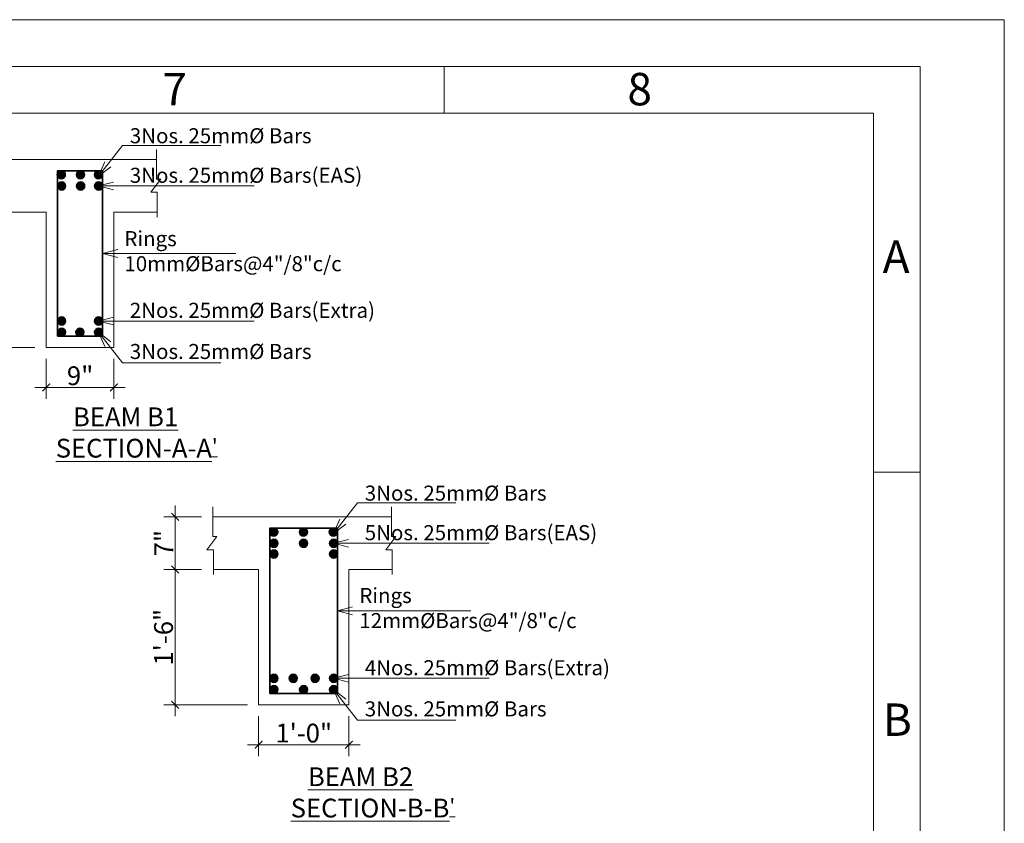
# Model space of a CAD drawing. Units: inches. Extents: x 93873 to 95959, y 4856 to 6331.
# Drawn here: x 95435 to 95959, y 5904 to 6331 of the extents above; entities that cross this region are included whole.
import ezdxf

# ---------------------------------------------------------------- set-up
doc = ezdxf.new("R2010")
doc.units = ezdxf.units.IN
doc.header["$LTSCALE"] = 10
doc.header["$MEASUREMENT"] = 0
doc.header["$PDMODE"] = 35
for name, color, linetype, lineweight in [('column', 7, 'Continuous', 5), ('DIM', 252, 'Continuous', 9), ('OUTER RCC', 44, 'Continuous', 13), ('STEEL', 1, 'Continuous', 35), ('title', 7, 'Continuous', 20), ('Title Text', 7, 'Continuous', 35)]:
    doc.layers.add(name, color=color, linetype=linetype, lineweight=lineweight)
doc.styles.get("Standard").update_dxf_attribs({"font": 'tahoma.ttf'})
doc.dimstyles.new('1', dxfattribs={"dimtxt": 2.5, "dimasz": 1, "dimexe": 1.5, "dimexo": 1.5, "dimgap": 0.25, "dimtad": 1, "dimdec": 1, "dimzin": 3, "dimdsep": 46, "dimlunit": 4, "dimtxsty": 'Standard', "dimblk": 'ARCHTICK', "dimcen": 0.09375, "dimdle": 1.5, "dimclrd": 8, "dimclre": 181, "dimclrt": 7, "dimadec": 0, "dimazin": 0, "dimtfac": 1, "dimtdec": 1, "dimtofl": 0, "dimtmove": 1, "dimatfit": 0, "dimfxl": 0, "dimfrac": 2, "dimtolj": 1, "dimtzin": 0, "dimlwd": -1, "dimlwe": -1, "dimarcsym": 0})
doc.dimstyles.new('3', dxfattribs={"dimtxt": 2, "dimasz": 1.25, "dimexe": 1.5, "dimexo": 0.5, "dimgap": 0.25, "dimtad": 1, "dimdec": 1, "dimzin": 3, "dimdsep": 46, "dimlunit": 4, "dimtxsty": 'Standard', "dimblk": 'ARCHTICK', "dimcen": 6, "dimdle": 1.5, "dimclrd": 5, "dimclre": 253, "dimclrt": 7, "dimadec": 1, "dimazin": 0, "dimtfac": 1, "dimtdec": 1, "dimtofl": 0, "dimtmove": 1, "dimatfit": 3, "dimfxl": 0, "dimfrac": 2, "dimtolj": 1, "dimtzin": 0, "dimlwd": -1, "dimlwe": -1, "dimarcsym": 0})

# ---------------------------------------------------------------- blocks, each defined once
blk = doc.blocks.new('_ArchTick')
at = {"color": 0, "linetype": 'ByBlock', "const_width": 0.15}
blk.add_lwpolyline([(-0.5, -0.5), (0.5, 0.5)], dxfattribs=at)
blk = doc.blocks.new('*D301')
at = {"layer": 'Defpoints', "color": 0, "transparency": 16777216}
for p in [(95473.77, 6732.28), (95468.77, 6725.28), (95473.77, 6725.28)]:
    blk.add_point(p, dxfattribs=at)
at = {"layer": 'DIM', "color": 8, "transparency": 16777216}
blk.add_line((95468.77, 6733.78), (95468.77, 6723.78), dxfattribs=at)
at = {"layer": 'DIM', "color": 181, "transparency": 16777216}
for p, q in [((95472.27, 6732.28), (95467.27, 6732.28)), ((95472.27, 6725.28), (95467.27, 6725.28))]:
    blk.add_line(p, q, dxfattribs=at)
at = {"layer": 'DIM', "color": 8, "transparency": 16777216}
for p, rotation in [((95468.77, 6732.28), 90), ((95468.77, 6725.28), 270)]:
    blk.add_blockref('_ArchTick', p, dxfattribs=dict(at, rotation=rotation))
at = {"layer": 'DIM', "color": 7, "transparency": 16777216, "insert": (95467.27, 6728.78), "char_height": 2.5, "attachment_point": 5, "rotation": 90}
blk.add_mtext('\\A1;7"', dxfattribs=at)
blk = doc.blocks.new('*D302')
at = {"layer": 'Defpoints', "color": 0, "transparency": 16777216}
for p in [(95479.87, 6707.28), (95488.87, 6707.28), (95488.87, 6701.97)]:
    blk.add_point(p, dxfattribs=at)
at = {"layer": 'DIM', "color": 181, "transparency": 16777216}
for p, q in [((95479.87, 6705.78), (95479.87, 6700.47)), ((95488.87, 6705.78), (95488.87, 6700.47))]:
    blk.add_line(p, q, dxfattribs=at)
at = {"layer": 'DIM', "color": 8, "transparency": 16777216}
blk.add_line((95478.37, 6701.97), (95490.37, 6701.97), dxfattribs=at)
at = {"layer": 'DIM', "color": 8, "transparency": 16777216, "rotation": 180}
blk.add_blockref('_ArchTick', (95479.87, 6701.97), dxfattribs=at)
at = {"layer": 'DIM', "color": 8, "transparency": 16777216}
blk.add_blockref('_ArchTick', (95488.87, 6701.97), dxfattribs=at)
at = {"layer": 'DIM', "color": 7, "transparency": 16777216, "insert": (95484.37, 6703.52), "char_height": 2.5, "attachment_point": 5}
blk.add_mtext('\\A1;9"', dxfattribs=at)
blk = doc.blocks.new('*D300')
at = {"color": 8, "transparency": 16777216}
blk.add_line((95468.77, 6726.78), (95468.77, 6705.78), dxfattribs=at)
at = {"color": 181, "transparency": 16777216}
for p, q in [((95472.27, 6725.28), (95467.27, 6725.28)), ((95478.37, 6707.28), (95467.27, 6707.28))]:
    blk.add_line(p, q, dxfattribs=at)
at = {"layer": 'Defpoints', "color": 0, "transparency": 16777216}
for p in [(95473.77, 6725.28), (95468.77, 6707.28), (95479.87, 6707.28)]:
    blk.add_point(p, dxfattribs=at)
at = {"color": 8, "transparency": 16777216}
for p, rotation in [((95468.77, 6725.28), 90), ((95468.77, 6707.28), 270)]:
    blk.add_blockref('_ArchTick', p, dxfattribs=dict(at, rotation=rotation))
at = {"color": 7, "transparency": 16777216, "insert": (95467.22, 6716.28), "char_height": 2.5, "attachment_point": 5, "rotation": 90}
blk.add_mtext('\\A1;1\'-6"', dxfattribs=at)
blk = doc.blocks.new('*D205')
at = {"layer": 'Defpoints', "color": 0, "transparency": 16777216}
for p in [(95470.77, 6559.03), (95465.77, 6552.03), (95470.77, 6552.03)]:
    blk.add_point(p, dxfattribs=at)
at = {"layer": 'DIM', "color": 8, "transparency": 16777216}
blk.add_line((95465.77, 6560.53), (95465.77, 6550.53), dxfattribs=at)
at = {"layer": 'DIM', "color": 181, "transparency": 16777216}
for p, q in [((95469.27, 6559.03), (95464.27, 6559.03)), ((95469.27, 6552.03), (95464.27, 6552.03))]:
    blk.add_line(p, q, dxfattribs=at)
at = {"layer": 'DIM', "color": 8, "transparency": 16777216}
for p, rotation in [((95465.77, 6559.03), 90), ((95465.77, 6552.03), 270)]:
    blk.add_blockref('_ArchTick', p, dxfattribs=dict(at, rotation=rotation))
at = {"layer": 'DIM', "color": 7, "transparency": 16777216, "insert": (95464.27, 6555.53), "char_height": 2.5, "attachment_point": 5, "rotation": 90}
blk.add_mtext('\\A1;7"', dxfattribs=at)
blk = doc.blocks.new('*D206')
at = {"layer": 'Defpoints', "color": 0, "transparency": 16777216}
for p in [(95470.77, 6552.03), (95465.77, 6534.03), (95476.87, 6534.03)]:
    blk.add_point(p, dxfattribs=at)
at = {"layer": 'DIM', "color": 8, "transparency": 16777216}
blk.add_line((95465.77, 6553.53), (95465.77, 6532.53), dxfattribs=at)
at = {"layer": 'DIM', "color": 181, "transparency": 16777216}
for p, q in [((95469.27, 6552.03), (95464.27, 6552.03)), ((95475.37, 6534.03), (95464.27, 6534.03))]:
    blk.add_line(p, q, dxfattribs=at)
at = {"layer": 'DIM', "color": 8, "transparency": 16777216}
for p, rotation in [((95465.77, 6552.03), 90), ((95465.77, 6534.03), 270)]:
    blk.add_blockref('_ArchTick', p, dxfattribs=dict(at, rotation=rotation))
at = {"layer": 'DIM', "color": 7, "transparency": 16777216, "insert": (95464.22, 6543.03), "char_height": 2.5, "attachment_point": 5, "rotation": 90}
blk.add_mtext('\\A1;1\'-6"', dxfattribs=at)
blk = doc.blocks.new('*D207')
at = {"layer": 'Defpoints', "color": 0, "transparency": 16777216}
for p in [(95476.87, 6534.03), (95488.87, 6534.03), (95488.87, 6528.73)]:
    blk.add_point(p, dxfattribs=at)
at = {"layer": 'DIM', "color": 181, "transparency": 16777216}
for p, q in [((95476.87, 6532.53), (95476.87, 6527.23)), ((95488.87, 6532.53), (95488.87, 6527.23))]:
    blk.add_line(p, q, dxfattribs=at)
at = {"layer": 'DIM', "color": 8, "transparency": 16777216}
blk.add_line((95475.37, 6528.73), (95490.37, 6528.73), dxfattribs=at)
at = {"layer": 'DIM', "color": 8, "transparency": 16777216, "rotation": 180}
blk.add_blockref('_ArchTick', (95476.87, 6528.73), dxfattribs=at)
at = {"layer": 'DIM', "color": 8, "transparency": 16777216}
blk.add_blockref('_ArchTick', (95488.87, 6528.73), dxfattribs=at)
at = {"layer": 'DIM', "color": 7, "transparency": 16777216, "insert": (95482.87, 6530.28), "char_height": 2.5, "attachment_point": 5}
blk.add_mtext('\\A1;1\'-0"', dxfattribs=at)
blk = doc.blocks.new('title')
at = {"layer": 'title'}
for p, q in [((154, -5), (154, -10)), ((204.97, -48.46), (199.98, -48.46))]:
    blk.add_line(p, q, dxfattribs=at)
for points in [[(-206, 0), (214, 0), (214, -297), (-206, -297)], [(-197, -5), (205, -5), (205, -292), (-197, -292)], [(-192, -10), (200, -10), (200, -287), (-192, -287)]]:
    blk.add_lwpolyline(points, close=True, dxfattribs=at)
at = {"layer": 'Title Text'}
for s, p in [('7', (123.83, -9.17)), ('8', (173.63, -9.17)), ('A', (200.97, -27.11)), ('B', (200.99, -76.69))]:
    blk.add_text(s, height=3.47, dxfattribs=at).set_placement(p)
blk = doc.blocks.new('1')
at = {"layer": 'STEEL'}
h = blk.add_hatch(color=256, dxfattribs=at)
h.dxf.hatch_style = 1
edge = h.paths.add_edge_path()
edge.add_arc((95481.87, 6730.25), 0.535, 0, 360)
h = blk.add_hatch(color=256, dxfattribs=at)
h.dxf.hatch_style = 1
edge = h.paths.add_edge_path()
edge.add_arc((95484.41, 6730.25), 0.535, 0, 360)
h = blk.add_hatch(color=256, dxfattribs=at)
h.dxf.hatch_style = 1
edge = h.paths.add_edge_path()
edge.add_arc((95486.8, 6730.25), 0.535, 0, 360)
h = blk.add_hatch(color=256, dxfattribs=at)
h.dxf.hatch_style = 1
edge = h.paths.add_edge_path()
edge.add_arc((95481.9, 6728.75), 0.535, 0, 360)
h = blk.add_hatch(color=256, dxfattribs=at)
h.dxf.hatch_style = 1
edge = h.paths.add_edge_path()
edge.add_arc((95484.44, 6728.75), 0.535, 0, 360)
h = blk.add_hatch(color=256, dxfattribs=at)
h.dxf.hatch_style = 1
edge = h.paths.add_edge_path()
edge.add_arc((95486.83, 6728.75), 0.535, 0, 360)
h = blk.add_hatch(color=256, dxfattribs=at)
h.dxf.hatch_style = 1
edge = h.paths.add_edge_path()
edge.add_arc((95481.9, 6710.8), 0.535, 0, 360)
h = blk.add_hatch(color=256, dxfattribs=at)
h.dxf.hatch_style = 1
edge = h.paths.add_edge_path()
edge.add_arc((95486.83, 6710.8), 0.535, 0, 360)
h = blk.add_hatch(color=256, dxfattribs=at)
h.dxf.hatch_style = 1
edge = h.paths.add_edge_path()
edge.add_arc((95481.9, 6709.31), 0.535, 0, 360)
h = blk.add_hatch(color=256, dxfattribs=at)
h.dxf.hatch_style = 1
edge = h.paths.add_edge_path()
edge.add_arc((95484.35, 6709.31), 0.535, 0, 360)
h = blk.add_hatch(color=256, dxfattribs=at)
h.dxf.hatch_style = 1
edge = h.paths.add_edge_path()
edge.add_arc((95486.83, 6709.31), 0.535, 0, 360)
at = {"layer": 'OUTER RCC'}
for p, q in [((95473.77, 6733.58), (95473.77, 6729.65)), ((95494.54, 6733.58), (95494.54, 6729.65)), ((95473.77, 6732.28), (95494.54, 6732.28)), ((95474.32, 6729.65), (95472.99, 6727.91)), ((95473.77, 6729.65), (95474.32, 6729.65)), ((95495.09, 6729.65), (95493.76, 6727.91)), ((95494.54, 6729.65), (95495.09, 6729.65)), ((95472.99, 6727.91), (95473.86, 6727.91)), ((95473.86, 6727.91), (95473.86, 6724.61)), ((95493.76, 6727.91), (95494.63, 6727.91)), ((95494.63, 6727.91), (95494.63, 6724.61)), ((95473.86, 6725.28), (95479.87, 6725.28)), ((95479.87, 6725.28), (95479.87, 6707.28)), ((95488.87, 6725.28), (95494.63, 6725.28)), ((95488.87, 6725.28), (95488.87, 6707.28)), ((95479.87, 6707.28), (95488.87, 6707.28))]:
    blk.add_line(p, q, dxfattribs=at)
at = {"layer": 'STEEL'}
blk.add_lwpolyline([(95481.37, 6708.78), (95487.37, 6708.78), (95487.37, 6730.78), (95481.37, 6730.78)], close=True, dxfattribs=at)
for centre in [(95481.87, 6730.25), (95484.41, 6730.25), (95486.8, 6730.25), (95481.9, 6728.75), (95484.44, 6728.75), (95486.83, 6728.75), (95481.9, 6710.8), (95486.83, 6710.8), (95481.9, 6709.31), (95484.35, 6709.31), (95486.83, 6709.31)]:
    blk.add_circle(centre, 0.535, dxfattribs=at)
at = {"layer": 'column', "char_height": 2, "attachment_point": 1}
for s, width, insert in [('3Nos. 25mm{\\fISOCPEUR|b0|i0|c0|p34;%%C} Bars', 24.895, (95490.98, 6736.43)), ('3Nos. 25mm{\\fISOCPEUR|b0|i0|c0|p34;%%C} Bars(EAS)', 35.84, (95490.98, 6731.17)), ('Rings\\P10mm{\\fISOCPEUR|b0|i0|c0|p34;%%C}Bars@4"/8"c/c', 31.904, (95490.26, 6722.75)), ('2Nos. 25mm{\\fISOCPEUR|b0|i0|c0|p34;%%C} Bars(Extra)', 35.84, (95490.98, 6713.22)), ('3Nos. 25mm{\\fISOCPEUR|b0|i0|c0|p34;%%C} Bars', 24.895, (95490.98, 6707.75)), ("{\\H1.25x;   \\LBEAM B1\\PSECTION-A-A\\H0.8x;'}", 20.9838, (95481.13, 6699.31))]:
    blk.add_mtext_dynamic_manual_height_columns(s, width=width, gutter_width=180, heights=[0], dxfattribs=dict(at, insert=insert))
dim = blk.add_linear_dim(base=(95468.77, 6707.28), p1=(95473.77, 6725.28), p2=(95479.87, 6707.28), angle=90, dimstyle='1', override={"dimarcsym": 1})
dim.commit()
dim.dimension.update_dxf_attribs({"geometry": '*D300', "text_midpoint": (95467.22, 6716.28)})
at = {"layer": 'DIM'}
dim = blk.add_linear_dim(base=(95468.77, 6725.28), p1=(95473.77, 6732.28), p2=(95473.77, 6725.28), angle=90, dimstyle='1', dxfattribs=at)
dim.commit()
dim.dimension.update_dxf_attribs({"geometry": '*D301', "text_midpoint": (95467.27, 6728.78)})
dim = blk.add_linear_dim(base=(95488.87, 6701.97), p1=(95479.87, 6707.28), p2=(95488.87, 6707.28), dimstyle='1', dxfattribs=at)
dim.commit()
dim.dimension.update_dxf_attribs({"geometry": '*D302', "text_midpoint": (95484.37, 6703.52)})
for points in [[(95486.83, 6730.05), (95490.01, 6734.13), (95503.1, 6734.13)], [(95486.83, 6728.75), (95507.53, 6728.75)], [(95487.37, 6719.78), (95505.07, 6719.78)], [(95486.83, 6710.8), (95507.53, 6710.8)], [(95486.83, 6709.31), (95490.01, 6705.23), (95503.1, 6705.23)]]:
    blk.add_leader(points, dimstyle='3', override={"dimasz": 2, "dimtad": 0, "dimclrd": 8, "dimldrblk": 'Open30'}, dxfattribs=at)
blk = doc.blocks.new('2')
at = {"layer": 'STEEL'}
h = blk.add_hatch(color=256, dxfattribs=at)
h.dxf.hatch_style = 1
edge = h.paths.add_edge_path()
edge.add_arc((95478.87, 6557), 0.535, 0, 360)
h = blk.add_hatch(color=256, dxfattribs=at)
h.dxf.hatch_style = 1
edge = h.paths.add_edge_path()
edge.add_arc((95482.82, 6557), 0.535, 0, 360)
h = blk.add_hatch(color=256, dxfattribs=at)
h.dxf.hatch_style = 1
edge = h.paths.add_edge_path()
edge.add_arc((95486.8, 6557), 0.535, 0, 360)
h = blk.add_hatch(color=256, dxfattribs=at)
h.dxf.hatch_style = 1
edge = h.paths.add_edge_path()
edge.add_arc((95478.9, 6555.51), 0.535, 0, 360)
h = blk.add_hatch(color=256, dxfattribs=at)
h.dxf.hatch_style = 1
edge = h.paths.add_edge_path()
edge.add_arc((95482.85, 6555.51), 0.535, 0, 360)
h = blk.add_hatch(color=256, dxfattribs=at)
h.dxf.hatch_style = 1
edge = h.paths.add_edge_path()
edge.add_arc((95486.83, 6555.51), 0.535, 0, 360)
h = blk.add_hatch(color=256, dxfattribs=at)
h.dxf.hatch_style = 1
edge = h.paths.add_edge_path()
edge.add_arc((95478.9, 6554.09), 0.535, 0, 360)
h = blk.add_hatch(color=256, dxfattribs=at)
h.dxf.hatch_style = 1
edge = h.paths.add_edge_path()
edge.add_arc((95486.83, 6554.09), 0.535, 0, 360)
h = blk.add_hatch(color=256, dxfattribs=at)
h.dxf.hatch_style = 1
edge = h.paths.add_edge_path()
edge.add_arc((95478.9, 6537.56), 0.535, 0, 360)
h = blk.add_hatch(color=256, dxfattribs=at)
h.dxf.hatch_style = 1
edge = h.paths.add_edge_path()
edge.add_arc((95481.47, 6537.56), 0.535, 0, 360)
h = blk.add_hatch(color=256, dxfattribs=at)
h.dxf.hatch_style = 1
edge = h.paths.add_edge_path()
edge.add_arc((95484.38, 6537.56), 0.535, 0, 360)
h = blk.add_hatch(color=256, dxfattribs=at)
h.dxf.hatch_style = 1
edge = h.paths.add_edge_path()
edge.add_arc((95486.83, 6537.56), 0.535, 0, 360)
h = blk.add_hatch(color=256, dxfattribs=at)
h.dxf.hatch_style = 1
edge = h.paths.add_edge_path()
edge.add_arc((95478.9, 6536.07), 0.535, 0, 360)
h = blk.add_hatch(color=256, dxfattribs=at)
h.dxf.hatch_style = 1
edge = h.paths.add_edge_path()
edge.add_arc((95482.85, 6536.07), 0.535, 0, 360)
h = blk.add_hatch(color=256, dxfattribs=at)
h.dxf.hatch_style = 1
edge = h.paths.add_edge_path()
edge.add_arc((95486.83, 6536.07), 0.535, 0, 360)
at = {"layer": 'OUTER RCC'}
for p, q in [((95470.77, 6560.34), (95470.77, 6556.4)), ((95494.54, 6560.34), (95494.54, 6556.4)), ((95470.77, 6559.03), (95494.54, 6559.03)), ((95471.32, 6556.4), (95469.99, 6554.66)), ((95470.77, 6556.4), (95471.32, 6556.4)), ((95495.09, 6556.4), (95493.76, 6554.66)), ((95494.54, 6556.4), (95495.09, 6556.4)), ((95469.99, 6554.66), (95470.86, 6554.66)), ((95470.86, 6554.66), (95470.86, 6551.37)), ((95493.76, 6554.66), (95494.63, 6554.66)), ((95494.63, 6554.66), (95494.63, 6551.37)), ((95470.86, 6552.03), (95476.87, 6552.03)), ((95476.87, 6552.03), (95476.87, 6534.03)), ((95488.87, 6552.03), (95494.63, 6552.03)), ((95488.87, 6552.03), (95488.87, 6534.03)), ((95476.87, 6534.03), (95488.87, 6534.03))]:
    blk.add_line(p, q, dxfattribs=at)
at = {"layer": 'STEEL'}
blk.add_lwpolyline([(95478.37, 6535.53), (95487.37, 6535.53), (95487.37, 6557.53), (95478.37, 6557.53)], close=True, dxfattribs=at)
for centre in [(95478.87, 6557), (95482.82, 6557), (95486.8, 6557), (95478.9, 6555.51), (95482.85, 6555.51), (95486.83, 6555.51), (95478.9, 6554.09), (95486.83, 6554.09), (95478.9, 6537.56), (95481.47, 6537.56), (95484.38, 6537.56), (95486.83, 6537.56), (95478.9, 6536.07), (95482.85, 6536.07), (95486.83, 6536.07)]:
    blk.add_circle(centre, 0.535, dxfattribs=at)
at = {"layer": 'column', "char_height": 2, "attachment_point": 1}
for s, width, insert in [('3Nos. 25mm{\\fISOCPEUR|b0|i0|c0|p34;%%C} Bars', 24.895, (95490.98, 6563.18)), ('5Nos. 25mm{\\fISOCPEUR|b0|i0|c0|p34;%%C} Bars(EAS)', 35.84, (95490.98, 6557.92)), ('Rings\\P12mm{\\fISOCPEUR|b0|i0|c0|p34;%%C}Bars@4"/8"c/c', 31.904, (95490.26, 6549.57)), ('4Nos. 25mm{\\fISOCPEUR|b0|i0|c0|p34;%%C} Bars(Extra)', 35.84, (95490.98, 6539.97)), ('3Nos. 25mm{\\fISOCPEUR|b0|i0|c0|p34;%%C} Bars', 24.895, (95490.98, 6534.5)), ("{\\H1.25x;   \\LBEAM B2\\PSECTION-B-B\\H0.8x;'}", 20.9838, (95481.13, 6525.73))]:
    blk.add_mtext_dynamic_manual_height_columns(s, width=width, gutter_width=180, heights=[0], dxfattribs=dict(at, insert=insert))
at = {"layer": 'DIM'}
for base, p1, p2, picture, middle in [((95465.77, 6552.03), (95470.77, 6559.03), (95470.77, 6552.03), '*D205', (95464.27, 6555.53)), ((95465.77, 6534.03), (95470.77, 6552.03), (95476.87, 6534.03), '*D206', (95464.22, 6543.03))]:
    dim = blk.add_linear_dim(base=base, p1=p1, p2=p2, angle=90, dimstyle='1', dxfattribs=at)
    dim.commit()
    dim.dimension.update_dxf_attribs({"geometry": picture, "text_midpoint": middle})
dim = blk.add_linear_dim(base=(95488.87, 6528.73), p1=(95476.87, 6534.03), p2=(95488.87, 6534.03), dimstyle='1', dxfattribs=at)
dim.commit()
dim.dimension.update_dxf_attribs({"geometry": '*D207', "text_midpoint": (95482.87, 6530.28)})
for points in [[(95486.83, 6556.8), (95490.01, 6560.88), (95503.1, 6560.88)], [(95486.83, 6555.51), (95507.53, 6555.51)], [(95487.37, 6546.53), (95505.07, 6546.53)], [(95486.83, 6537.56), (95507.53, 6537.56)], [(95486.83, 6536.07), (95490.01, 6531.99), (95503.1, 6531.99)]]:
    blk.add_leader(points, dimstyle='3', override={"dimasz": 2, "dimtad": 0, "dimclrd": 8, "dimldrblk": 'Open30'}, dxfattribs=at)

msp = doc.modelspace()

# ---------------------------------------------------------------- block references
at = {"layer": 'DIM', "xscale": 4, "yscale": 4, "zscale": 4}
for name, p in [('1', (-286470.02, -20672.25)), ('2', (-286345.05, -20169.29))]:
    msp.add_blockref(name, p, dxfattribs=at)
at = {"layer": 'title', "xscale": 4.96577771263131, "yscale": 4.96577771263131, "zscale": 4.96577771263131}
msp.add_blockref('title', (94896.36, 6331.17), dxfattribs=at)

doc.saveas('drawing.dxf')
